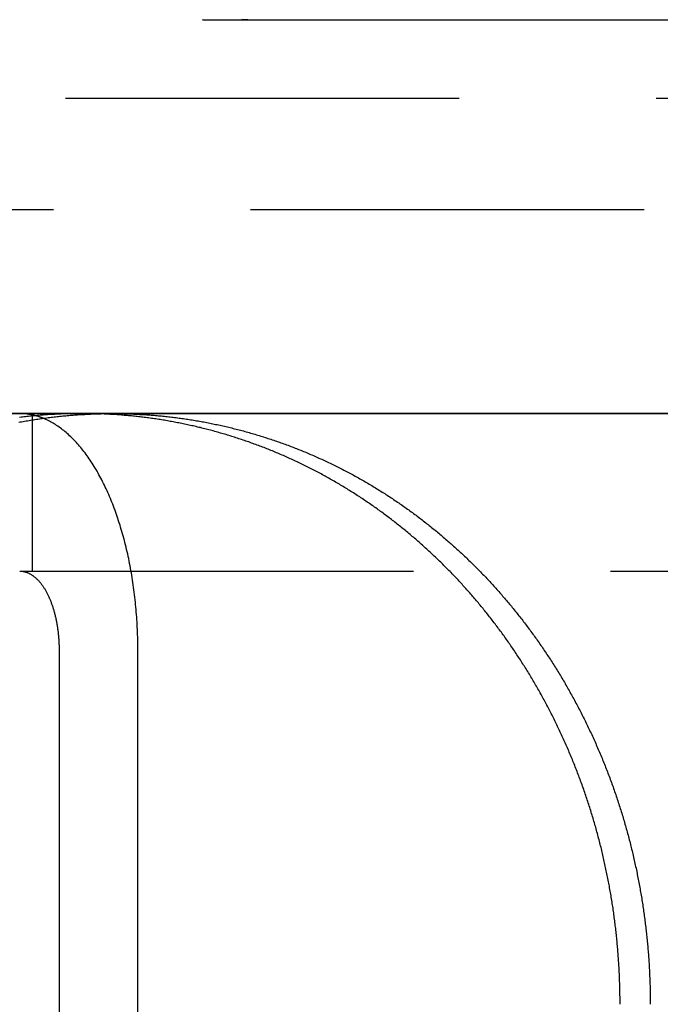
# Model space of a CAD drawing. Extents: x -168 to 132, y 273 to 1382.
# Drawn here: x 23 to 31, y 1303 to 1315 of the extents above; entities that cross this region are included whole.
import ezdxf

# ---------------------------------------------------------------- set-up
doc = ezdxf.new("R2010")
doc.units = 0
doc.header["$LTSCALE"] = 20
doc.linetypes.add('VERDECKT', pattern=[0.375, 0.25, -0.125])
doc.layers.get('0').update_dxf_attribs({"linetype": 'CONTINUOUS'})
doc.layers.add('STEMPEL', color=3, linetype='CONTINUOUS')

# ---------------------------------------------------------------- blocks, each defined once
blk = doc.blocks.new('A$C3F19FCD5')
at = {"color": 1, "linetype": 'VERDECKT', "extrusion": (0, 1, -2e-16)}
for p, q in [((43.31512, 300), (43.81841, 300)), ((106.5, 299), (-106.5, 299)), ((63.85, 297.58579), (-63.85, 297.58579)), ((41.08013, 295), (41.08013, 293)), ((40.91987, 293), (49.58013, 293))]:
    blk.add_line(p, q, dxfattribs=at)
at = {"linetype": 'CONTINUOUS', "extrusion": (0, 1, -2e-16)}
for p, q in [((43.81841, 300), (65.46905, 300)), ((110, 295), (-110, 295)), ((14.35788, 295), (42.09518, 295)), ((42.09518, 295), (66.96376, 295)), ((41.41987, 292), (41.41987, 276)), ((42.41987, 276), (42.41987, 292))]:
    blk.add_line(p, q, dxfattribs=at)
at = {"color": 1}
for points in [[(43.235, 300.001, 0), (43.251, 300, 0), (43.2671, 300, 0), (43.2831, 300, 0), (43.2991, 300, 0), (43.3151, 300, 0)], [(41.7125, 295, 0), (41.6943, 295, 0), (41.6761, 295, 0), (41.6579, 295, 0), (41.6397, 295, 0), (41.6215, 294.999, 0), (41.6032, 294.999, 0), (41.5849, 294.999, 0), (41.5666, 294.998, 0), (41.5483, 294.998, 0), (41.53, 294.997, 0), (41.5116, 294.997, 0), (41.4933, 294.996, 0), (41.4749, 294.996, 0), (41.4565, 294.995, 0), (41.4381, 294.994, 0), (41.4197, 294.993, 0), (41.4013, 294.992, 0), (41.3828, 294.991, 0), (41.3644, 294.99, 0), (41.3459, 294.989, 0), (41.3274, 294.988, 0), (41.3089, 294.987, 0), (41.2904, 294.986, 0), (41.2719, 294.985, 0), (41.2533, 294.983, 0), (41.2348, 294.982, 0), (41.2162, 294.981, 0), (41.1976, 294.979, 0), (41.1791, 294.978, 0), (41.1605, 294.976, 0), (41.1419, 294.974, 0), (41.1233, 294.973, 0), (41.1046, 294.971, 0), (41.086, 294.969, 0), (41.0674, 294.967, 0), (41.0487, 294.965, 0), (41.0301, 294.964, 0), (41.0114, 294.961, 0), (40.9927, 294.959, 0), (40.974, 294.957, 0), (40.9554, 294.955, 0), (40.9367, 294.953, 0), (40.918, 294.951, 0)], [(41.9038, 294.997, 0), (41.9022, 294.997, 0), (41.9007, 294.997, 0), (41.8992, 294.997, 0), (41.8977, 294.997, 0), (41.8962, 294.997, 0), (41.8947, 294.997, 0), (41.8932, 294.997, 0), (41.8917, 294.997, 0), (41.8902, 294.998, 0), (41.8886, 294.998, 0), (41.8871, 294.998, 0), (41.8856, 294.998, 0), (41.8841, 294.998, 0), (41.8826, 294.998, 0), (41.8811, 294.998, 0), (41.8796, 294.998, 0), (41.8781, 294.998, 0), (41.8766, 294.998, 0), (41.875, 294.998, 0), (41.8735, 294.998, 0), (41.872, 294.998, 0), (41.8705, 294.998, 0), (41.869, 294.998, 0), (41.8675, 294.998, 0), (41.866, 294.998, 0), (41.8645, 294.998, 0), (41.863, 294.998, 0), (41.8615, 294.998, 0), (41.8599, 294.998, 0), (41.8584, 294.998, 0), (41.8569, 294.998, 0), (41.8554, 294.998, 0), (41.8539, 294.998, 0), (41.8524, 294.998, 0), (41.8509, 294.998, 0), (41.8494, 294.999, 0), (41.8479, 294.999, 0), (41.8464, 294.999, 0), (41.8449, 294.999, 0), (41.8434, 294.999, 0), (41.8418, 294.999, 0), (41.8403, 294.999, 0), (41.8388, 294.999, 0), (41.8373, 294.999, 0), (41.8358, 294.999, 0), (41.8343, 294.999, 0), (41.8328, 294.999, 0), (41.8313, 294.999, 0), (41.8298, 294.999, 0), (41.8283, 294.999, 0), (41.8268, 294.999, 0), (41.8253, 294.999, 0), (41.8237, 294.999, 0), (41.8222, 294.999, 0), (41.8207, 294.999, 0), (41.8192, 294.999, 0), (41.8177, 294.999, 0), (41.8162, 294.999, 0), (41.8147, 294.999, 0), (41.8132, 294.999, 0), (41.8117, 294.999, 0), (41.8102, 294.999, 0), (41.8087, 294.999, 0), (41.8072, 294.999, 0), (41.8057, 294.999, 0), (41.8042, 294.999, 0), (41.8027, 294.999, 0), (41.8012, 294.999, 0), (41.7996, 294.999, 0), (41.7981, 294.999, 0), (41.7966, 294.999, 0), (41.7951, 294.999, 0), (41.7936, 294.999, 0), (41.7921, 295, 0), (41.7906, 295, 0), (41.7891, 295, 0), (41.7876, 295, 0), (41.7861, 295, 0), (41.7846, 295, 0), (41.7831, 295, 0), (41.7816, 295, 0), (41.7801, 295, 0), (41.7786, 295, 0), (41.7771, 295, 0), (41.7756, 295, 0), (41.7741, 295, 0), (41.7726, 295, 0), (41.7711, 295, 0), (41.7696, 295, 0), (41.7681, 295, 0), (41.7665, 295, 0), (41.765, 295, 0), (41.7635, 295, 0), (41.762, 295, 0), (41.7605, 295, 0), (41.759, 295, 0), (41.7575, 295, 0), (41.756, 295, 0), (41.7545, 295, 0), (41.753, 295, 0), (41.7515, 295, 0), (41.75, 295, 0), (41.7485, 295, 0), (41.747, 295, 0), (41.7455, 295, 0), (41.744, 295, 0), (41.7425, 295, 0), (41.741, 295, 0), (41.7395, 295, 0), (41.738, 295, 0), (41.7365, 295, 0), (41.735, 295, 0), (41.7335, 295, 0), (41.732, 295, 0), (41.7305, 295, 0), (41.729, 295, 0), (41.7275, 295, 0), (41.726, 295, 0), (41.7245, 295, 0), (41.723, 295, 0), (41.7215, 295, 0), (41.72, 295, 0), (41.7185, 295, 0), (41.717, 295, 0), (41.7155, 295, 0), (41.714, 295, 0), (41.7125, 295, 0)]]:
    blk.add_polyline3d(points, dxfattribs=at)
for points in [[(43.8184, 300, 0), (43.8024, 300, 0), (43.7864, 300, 0), (43.7704, 300, 0), (43.7544, 300, 0), (43.7383, 300.001, 0)], [(40.9068, 294.889, 0), (40.9256, 294.893, 0), (40.9444, 294.896, 0), (40.9632, 294.9, 0), (40.9819, 294.903, 0), (41.0007, 294.906, 0), (41.0195, 294.909, 0), (41.0383, 294.913, 0), (41.057, 294.916, 0), (41.0758, 294.919, 0), (41.0946, 294.922, 0), (41.1133, 294.925, 0), (41.1321, 294.927, 0), (41.1508, 294.93, 0), (41.1696, 294.933, 0), (41.1883, 294.936, 0), (41.2071, 294.938, 0), (41.2258, 294.941, 0), (41.2445, 294.943, 0), (41.2632, 294.946, 0), (41.2819, 294.948, 0), (41.3007, 294.951, 0), (41.3194, 294.953, 0), (41.3381, 294.955, 0), (41.3567, 294.957, 0), (41.3754, 294.959, 0), (41.3941, 294.961, 0), (41.4128, 294.964, 0), (41.4314, 294.965, 0), (41.4501, 294.967, 0), (41.4687, 294.969, 0), (41.4873, 294.971, 0), (41.506, 294.973, 0), (41.5246, 294.974, 0), (41.5432, 294.976, 0), (41.5618, 294.978, 0), (41.5803, 294.979, 0), (41.5989, 294.981, 0), (41.6175, 294.982, 0), (41.636, 294.983, 0), (41.6545, 294.985, 0), (41.6731, 294.986, 0), (41.6916, 294.987, 0), (41.7101, 294.988, 0), (41.7286, 294.989, 0), (41.747, 294.99, 0), (41.7655, 294.991, 0), (41.7839, 294.992, 0), (41.8024, 294.993, 0), (41.8208, 294.994, 0), (41.8392, 294.995, 0), (41.8576, 294.996, 0), (41.876, 294.996, 0), (41.8943, 294.997, 0), (41.9127, 294.997, 0), (41.931, 294.998, 0), (41.9493, 294.998, 0), (41.9676, 294.999, 0), (41.9859, 294.999, 0), (42.0041, 294.999, 0), (42.0224, 295, 0), (42.0406, 295, 0), (42.0588, 295, 0), (42.077, 295, 0), (42.0952, 295, 0)], [(42.0952, 295, 0), (42.1133, 295, 0), (42.1315, 295, 0), (42.1497, 295, 0), (42.168, 295, 0), (42.1862, 294.999, 0), (42.2044, 294.999, 0), (42.2227, 294.999, 0), (42.241, 294.998, 0), (42.2593, 294.998, 0), (42.2776, 294.997, 0), (42.2959, 294.997, 0), (42.3142, 294.996, 0), (42.3325, 294.996, 0), (42.3509, 294.995, 0), (42.3692, 294.994, 0), (42.3876, 294.993, 0), (42.406, 294.992, 0), (42.4244, 294.991, 0), (42.4428, 294.99, 0), (42.4612, 294.989, 0), (42.4797, 294.988, 0), (42.4981, 294.987, 0), (42.5166, 294.986, 0), (42.535, 294.985, 0), (42.5535, 294.983, 0), (42.572, 294.982, 0), (42.5904, 294.981, 0), (42.6089, 294.979, 0), (42.6274, 294.978, 0), (42.6459, 294.976, 0), (42.6645, 294.974, 0), (42.683, 294.973, 0), (42.7015, 294.971, 0), (42.72, 294.969, 0), (42.7386, 294.967, 0), (42.7571, 294.965, 0), (42.7757, 294.964, 0), (42.7943, 294.961, 0), (42.8128, 294.959, 0), (42.8314, 294.957, 0), (42.85, 294.955, 0), (42.8685, 294.953, 0), (42.8871, 294.951, 0), (42.9057, 294.948, 0), (42.9243, 294.946, 0), (42.9429, 294.943, 0), (42.9615, 294.941, 0), (42.9801, 294.938, 0), (42.9987, 294.936, 0), (43.0173, 294.933, 0), (43.0359, 294.93, 0), (43.0545, 294.927, 0), (43.0731, 294.925, 0), (43.0917, 294.922, 0), (43.1103, 294.919, 0), (43.1289, 294.916, 0), (43.1476, 294.913, 0), (43.1662, 294.909, 0), (43.1848, 294.906, 0), (43.2034, 294.903, 0), (43.222, 294.9, 0), (43.2406, 294.896, 0), (43.2592, 294.893, 0), (43.2778, 294.889, 0), (43.2964, 294.886, 0), (43.315, 294.882, 0), (43.3336, 294.879, 0), (43.3522, 294.875, 0), (43.3708, 294.871, 0), (43.3894, 294.867, 0), (43.408, 294.863, 0), (43.4265, 294.859, 0), (43.4451, 294.855, 0), (43.4637, 294.851, 0), (43.4823, 294.847, 0), (43.5008, 294.843, 0), (43.5194, 294.839, 0), (43.5379, 294.835, 0), (43.5565, 294.83, 0), (43.575, 294.826, 0), (43.5935, 294.821, 0), (43.6121, 294.817, 0), (43.6306, 294.812, 0), (43.6491, 294.808, 0), (43.6676, 294.803, 0), (43.6861, 294.798, 0), (43.7046, 294.793, 0), (43.7231, 294.789, 0), (43.7415, 294.784, 0), (43.76, 294.779, 0), (43.7784, 294.774, 0), (43.7969, 294.769, 0), (43.8153, 294.763, 0), (43.8337, 294.758, 0), (43.8522, 294.753, 0), (43.8706, 294.748, 0), (43.889, 294.742, 0), (43.9074, 294.737, 0), (43.9257, 294.731, 0), (43.9441, 294.726, 0), (43.9624, 294.72, 0), (43.9808, 294.715, 0), (43.9991, 294.709, 0), (44.0174, 294.703, 0), (44.0357, 294.697, 0), (44.054, 294.691, 0), (44.0723, 294.685, 0), (44.0906, 294.679, 0), (44.1088, 294.673, 0), (44.1271, 294.667, 0), (44.1453, 294.661, 0), (44.1635, 294.655, 0), (44.1817, 294.649, 0), (44.1999, 294.642, 0), (44.218, 294.636, 0), (44.2362, 294.63, 0), (44.2543, 294.623, 0), (44.2724, 294.617, 0), (44.2905, 294.61, 0), (44.3086, 294.603, 0), (44.3267, 294.597, 0), (44.3448, 294.59, 0), (44.3628, 294.583, 0), (44.3808, 294.576, 0), (44.3988, 294.569, 0), (44.4168, 294.562, 0), (44.4348, 294.555, 0), (44.4527, 294.548, 0), (44.4707, 294.541, 0), (44.4886, 294.534, 0), (44.5065, 294.526, 0), (44.5244, 294.519, 0), (44.5422, 294.512, 0), (44.56, 294.504, 0), (44.5779, 294.497, 0), (44.5957, 294.489, 0), (44.6134, 294.482, 0), (44.6312, 294.474, 0), (44.6489, 294.466, 0), (44.6666, 294.459, 0), (44.6843, 294.451, 0), (44.702, 294.443, 0), (44.7196, 294.435, 0), (44.7373, 294.427, 0), (44.7549, 294.419, 0), (44.7725, 294.411, 0), (44.79, 294.403, 0), (44.8076, 294.394, 0), (44.8251, 294.386, 0), (44.8426, 294.378, 0), (44.86, 294.37, 0), (44.8775, 294.361, 0), (44.8949, 294.353, 0), (44.9123, 294.344, 0), (44.9297, 294.336, 0), (44.947, 294.327, 0), (44.9644, 294.318, 0), (44.9817, 294.31, 0), (44.999, 294.301, 0), (45.0162, 294.292, 0), (45.0334, 294.283, 0), (45.0506, 294.274, 0), (45.0678, 294.265, 0), (45.085, 294.256, 0), (45.1021, 294.247, 0), (45.1192, 294.238, 0), (45.1363, 294.229, 0), (45.1533, 294.22, 0), (45.1704, 294.21, 0), (45.1874, 294.201, 0), (45.2043, 294.192, 0), (45.2213, 294.182, 0), (45.2382, 294.173, 0), (45.2551, 294.163, 0), (45.272, 294.154, 0), (45.2888, 294.144, 0), (45.3056, 294.134, 0), (45.3224, 294.124, 0), (45.3391, 294.115, 0), (45.3558, 294.105, 0), (45.3725, 294.095, 0), (45.3892, 294.085, 0), (45.4058, 294.075, 0), (45.4224, 294.065, 0), (45.439, 294.055, 0), (45.4555, 294.045, 0), (45.472, 294.035, 0), (45.4885, 294.024, 0), (45.505, 294.014, 0), (45.5214, 294.004, 0), (45.5378, 293.993, 0), (45.5541, 293.983, 0), (45.5705, 293.973, 0), (45.5868, 293.962, 0), (45.603, 293.952, 0), (45.6193, 293.941, 0), (45.6355, 293.93, 0), (45.6516, 293.92, 0), (45.6678, 293.909, 0), (45.6839, 293.898, 0), (45.6999, 293.887, 0), (45.716, 293.876, 0), (45.732, 293.866, 0), (45.7479, 293.855, 0), (45.7639, 293.844, 0), (45.7798, 293.833, 0), (45.7956, 293.821, 0), (45.8115, 293.81, 0), (45.8273, 293.799, 0), (45.843, 293.788, 0), (45.8587, 293.777, 0), (45.8744, 293.765, 0), (45.8901, 293.754, 0), (45.9057, 293.743, 0), (45.9213, 293.731, 0), (45.9368, 293.72, 0), (45.9523, 293.708, 0), (45.9678, 293.696, 0), (45.9832, 293.685, 0), (45.9986, 293.673, 0), (46.014, 293.662, 0), (46.0293, 293.65, 0), (46.0446, 293.638, 0), (46.0599, 293.626, 0), (46.0751, 293.614, 0), (46.0903, 293.602, 0), (46.1054, 293.59, 0), (46.1205, 293.578, 0), (46.1356, 293.566, 0), (46.1506, 293.554, 0), (46.1656, 293.542, 0), (46.1805, 293.53, 0), (46.1954, 293.518, 0), (46.2103, 293.506, 0), (46.2251, 293.493, 0), (46.2399, 293.481, 0), (46.2547, 293.469, 0), (46.2694, 293.456, 0), (46.2841, 293.444, 0), (46.2987, 293.432, 0), (46.3133, 293.419, 0), (46.3279, 293.407, 0), (46.3424, 293.394, 0), (46.3569, 293.382, 0), (46.3713, 293.369, 0), (46.3857, 293.356, 0), (46.4001, 293.344, 0), (46.4144, 293.331, 0), (46.4286, 293.318, 0), (46.4429, 293.305, 0), (46.4571, 293.292, 0), (46.4712, 293.28, 0), (46.4853, 293.267, 0), (46.4994, 293.254, 0), (46.5134, 293.241, 0), (46.5274, 293.228, 0), (46.5414, 293.215, 0), (46.5553, 293.202, 0), (46.5691, 293.189, 0), (46.5829, 293.175, 0), (46.5967, 293.162, 0), (46.6104, 293.149, 0), (46.6241, 293.136, 0), (46.6378, 293.123, 0), (46.6514, 293.109, 0), (46.6649, 293.096, 0), (46.6785, 293.083, 0), (46.6919, 293.069, 0), (46.7054, 293.056, 0), (46.7188, 293.043, 0), (46.7321, 293.029, 0), (46.7454, 293.016, 0), (46.7587, 293.002, 0), (46.7719, 292.989, 0), (46.785, 292.975, 0), (46.7982, 292.961, 0), (46.8112, 292.948, 0), (46.8243, 292.934, 0), (46.8373, 292.921, 0), (46.8502, 292.907, 0), (46.8631, 292.893, 0), (46.876, 292.879, 0), (46.8888, 292.866, 0), (46.9015, 292.852, 0), (46.9142, 292.838, 0), (46.9269, 292.824, 0), (46.9395, 292.81, 0), (46.9521, 292.796, 0), (46.9647, 292.782, 0), (46.9772, 292.768, 0), (46.9897, 292.754, 0), (47.0022, 292.74, 0), (47.0147, 292.726, 0), (47.0271, 292.712, 0), (47.0395, 292.698, 0), (47.0519, 292.683, 0), (47.0643, 292.669, 0), (47.0767, 292.655, 0), (47.089, 292.64, 0), (47.1013, 292.626, 0), (47.1135, 292.611, 0), (47.1258, 292.597, 0), (47.138, 292.582, 0), (47.1502, 292.567, 0), (47.1624, 292.553, 0), (47.1745, 292.538, 0), (47.1866, 292.523, 0), (47.1987, 292.508, 0), (47.2108, 292.493, 0), (47.2228, 292.478, 0), (47.2348, 292.463, 0), (47.2468, 292.448, 0), (47.2587, 292.433, 0), (47.2707, 292.418, 0), (47.2825, 292.403, 0), (47.2944, 292.388, 0), (47.3062, 292.372, 0), (47.3181, 292.357, 0), (47.3298, 292.342, 0), (47.3416, 292.326, 0), (47.3533, 292.311, 0), (47.365, 292.295, 0), (47.3766, 292.28, 0), (47.3883, 292.264, 0), (47.3999, 292.248, 0), (47.4114, 292.233, 0), (47.423, 292.217, 0), (47.4345, 292.201, 0), (47.4459, 292.185, 0), (47.4574, 292.17, 0), (47.4688, 292.154, 0), (47.4801, 292.138, 0), (47.4915, 292.122, 0), (47.5028, 292.106, 0), (47.5141, 292.09, 0), (47.5253, 292.073, 0), (47.5365, 292.057, 0), (47.5477, 292.041, 0), (47.5588, 292.025, 0), (47.5699, 292.009, 0), (47.581, 291.992, 0), (47.592, 291.976, 0), (47.603, 291.959, 0), (47.614, 291.943, 0), (47.6249, 291.926, 0), (47.6358, 291.91, 0), (47.6466, 291.893, 0), (47.6575, 291.877, 0), (47.6682, 291.86, 0), (47.679, 291.843, 0), (47.6897, 291.827, 0), (47.7004, 291.81, 0), (47.711, 291.793, 0), (47.7216, 291.776, 0), (47.7321, 291.759, 0), (47.7427, 291.742, 0), (47.7531, 291.725, 0), (47.7636, 291.708, 0), (47.774, 291.691, 0), (47.7844, 291.674, 0), (47.7947, 291.657, 0), (47.805, 291.64, 0), (47.8152, 291.623, 0), (47.8254, 291.605, 0), (47.8356, 291.588, 0), (47.8457, 291.571, 0), (47.8558, 291.553, 0), (47.8658, 291.536, 0), (47.8758, 291.519, 0), (47.8858, 291.501, 0), (47.8957, 291.484, 0), (47.9056, 291.466, 0), (47.9154, 291.448, 0), (47.9252, 291.431, 0), (47.935, 291.413, 0), (47.9447, 291.396, 0), (47.9544, 291.378, 0), (47.964, 291.36, 0), (47.9736, 291.342, 0), (47.9832, 291.324, 0), (47.9927, 291.307, 0), (48.0021, 291.289, 0), (48.0116, 291.271, 0), (48.021, 291.253, 0), (48.0303, 291.235, 0), (48.0396, 291.217, 0), (48.0488, 291.199, 0), (48.058, 291.181, 0), (48.0672, 291.162, 0), (48.0763, 291.144, 0), (48.0854, 291.126, 0), (48.0944, 291.108, 0), (48.1034, 291.09, 0), (48.1124, 291.071, 0), (48.1213, 291.053, 0), (48.1302, 291.035, 0), (48.139, 291.016, 0), (48.1477, 290.998, 0), (48.1565, 290.98, 0), (48.1651, 290.961, 0), (48.1738, 290.943, 0), (48.1824, 290.924, 0), (48.1909, 290.906, 0), (48.1994, 290.887, 0), (48.2079, 290.868, 0), (48.2163, 290.85, 0), (48.2246, 290.831, 0), (48.233, 290.812, 0), (48.2412, 290.794, 0), (48.2495, 290.775, 0), (48.2576, 290.756, 0), (48.2658, 290.737, 0), (48.2739, 290.718, 0), (48.2819, 290.7, 0), (48.2899, 290.681, 0), (48.2978, 290.662, 0), (48.3057, 290.643, 0), (48.3136, 290.624, 0), (48.3214, 290.605, 0), (48.3291, 290.586, 0), (48.3369, 290.567, 0), (48.3445, 290.548, 0), (48.3521, 290.529, 0), (48.3597, 290.51, 0), (48.3672, 290.491, 0), (48.3747, 290.471, 0), (48.3821, 290.452, 0), (48.3895, 290.433, 0), (48.3968, 290.414, 0), (48.4041, 290.395, 0), (48.4113, 290.375, 0), (48.4185, 290.356, 0), (48.4256, 290.337, 0), (48.4327, 290.317, 0), (48.4397, 290.298, 0), (48.4467, 290.279, 0), (48.4536, 290.259, 0), (48.4605, 290.24, 0), (48.4673, 290.22, 0), (48.4741, 290.201, 0), (48.4808, 290.181, 0), (48.4875, 290.162, 0), (48.4941, 290.142, 0), (48.5007, 290.123, 0), (48.5073, 290.103, 0), (48.5137, 290.084, 0), (48.5202, 290.064, 0), (48.5266, 290.045, 0), (48.5329, 290.025, 0), (48.5392, 290.005, 0), (48.5454, 289.986, 0), (48.5516, 289.966, 0), (48.5577, 289.946, 0), (48.5638, 289.926, 0), (48.5699, 289.907, 0), (48.5759, 289.887, 0), (48.5818, 289.867, 0), (48.5877, 289.847, 0), (48.5935, 289.828, 0), (48.5993, 289.808, 0), (48.605, 289.788, 0), (48.6107, 289.768, 0), (48.6164, 289.748, 0), (48.622, 289.728, 0), (48.6275, 289.708, 0), (48.633, 289.689, 0), (48.6384, 289.669, 0), (48.6438, 289.649, 0), (48.6491, 289.629, 0), (48.6544, 289.609, 0), (48.6596, 289.589, 0), (48.6648, 289.569, 0), (48.67, 289.549, 0), (48.675, 289.529, 0), (48.6801, 289.509, 0), (48.685, 289.489, 0), (48.69, 289.469, 0), (48.6949, 289.449, 0), (48.6997, 289.429, 0), (48.7045, 289.409, 0), (48.7092, 289.389, 0), (48.7139, 289.368, 0), (48.7185, 289.348, 0), (48.7231, 289.328, 0), (48.7276, 289.308, 0), (48.732, 289.288, 0), (48.7365, 289.268, 0), (48.7408, 289.248, 0), (48.7451, 289.228, 0), (48.7494, 289.207, 0), (48.7536, 289.187, 0), (48.7578, 289.167, 0), (48.7619, 289.147, 0), (48.7659, 289.127, 0), (48.7699, 289.107, 0), (48.7739, 289.086, 0), (48.7778, 289.066, 0), (48.7817, 289.046, 0), (48.7855, 289.026, 0), (48.7892, 289.006, 0), (48.7929, 288.985, 0), (48.7965, 288.965, 0), (48.8001, 288.945, 0), (48.8037, 288.925, 0), (48.8072, 288.905, 0), (48.8106, 288.884, 0), (48.814, 288.864, 0), (48.8173, 288.844, 0), (48.8206, 288.824, 0), (48.8238, 288.803, 0), (48.827, 288.783, 0), (48.8301, 288.763, 0), (48.8332, 288.743, 0), (48.8362, 288.722, 0), (48.8392, 288.702, 0), (48.8421, 288.682, 0), (48.845, 288.662, 0), (48.8478, 288.642, 0), (48.8506, 288.621, 0), (48.8533, 288.601, 0), (48.856, 288.581, 0), (48.8586, 288.561, 0), (48.8611, 288.54, 0), (48.8636, 288.52, 0), (48.8661, 288.5, 0), (48.8685, 288.48, 0), (48.8709, 288.46, 0), (48.8732, 288.439, 0), (48.8755, 288.419, 0), (48.8777, 288.399, 0), (48.8798, 288.379, 0), (48.8819, 288.359, 0), (48.884, 288.338, 0), (48.886, 288.318, 0), (48.888, 288.298, 0), (48.8899, 288.278, 0), (48.8917, 288.258, 0), (48.8936, 288.238, 0), (48.8953, 288.217, 0), (48.897, 288.197, 0), (48.8987, 288.177, 0), (48.9003, 288.157, 0), (48.9019, 288.137, 0), (48.9034, 288.117, 0), (48.9049, 288.097, 0), (48.9063, 288.077, 0), (48.9076, 288.057, 0), (48.909, 288.037, 0), (48.9102, 288.017, 0), (48.9114, 287.997, 0), (48.9126, 287.977, 0), (48.9137, 287.956, 0), (48.9148, 287.936, 0), (48.9158, 287.916, 0), (48.9168, 287.897, 0), (48.9178, 287.877, 0), (48.9186, 287.857, 0), (48.9195, 287.837, 0), (48.9203, 287.817, 0), (48.921, 287.797, 0), (48.9217, 287.777, 0), (48.9223, 287.757, 0), (48.9229, 287.737, 0), (48.9235, 287.717, 0), (48.924, 287.697, 0), (48.9244, 287.678, 0), (48.9248, 287.658, 0), (48.9252, 287.638, 0), (48.9255, 287.618, 0), (48.9257, 287.599, 0), (48.9259, 287.579, 0), (48.9261, 287.559, 0), (48.9262, 287.539, 0), (48.9263, 287.52, 0), (48.9263, 287.5, 0)], [(48.5427, 287.5, 0), (48.5427, 287.519, 0), (48.5426, 287.539, 0), (48.5425, 287.558, 0), (48.5424, 287.577, 0), (48.5422, 287.597, 0), (48.5419, 287.616, 0), (48.5416, 287.636, 0), (48.5413, 287.655, 0), (48.5409, 287.674, 0), (48.5405, 287.694, 0), (48.54, 287.713, 0), (48.5395, 287.733, 0), (48.5389, 287.752, 0), (48.5383, 287.772, 0), (48.5376, 287.791, 0), (48.5369, 287.811, 0), (48.5361, 287.83, 0), (48.5353, 287.85, 0), (48.5345, 287.87, 0), (48.5336, 287.889, 0), (48.5326, 287.909, 0), (48.5317, 287.928, 0), (48.5306, 287.948, 0), (48.5295, 287.968, 0), (48.5284, 287.987, 0), (48.5272, 288.007, 0), (48.526, 288.027, 0), (48.5247, 288.046, 0), (48.5234, 288.066, 0), (48.5221, 288.086, 0), (48.5206, 288.106, 0), (48.5192, 288.125, 0), (48.5177, 288.145, 0), (48.5161, 288.165, 0), (48.5145, 288.185, 0), (48.5129, 288.204, 0), (48.5112, 288.224, 0), (48.5094, 288.244, 0), (48.5076, 288.264, 0), (48.5058, 288.283, 0), (48.5039, 288.303, 0), (48.502, 288.323, 0), (48.5, 288.343, 0), (48.498, 288.363, 0), (48.4959, 288.382, 0), (48.4937, 288.402, 0), (48.4916, 288.422, 0), (48.4893, 288.442, 0), (48.4871, 288.462, 0), (48.4847, 288.482, 0), (48.4824, 288.501, 0), (48.4799, 288.521, 0), (48.4775, 288.541, 0), (48.475, 288.561, 0), (48.4724, 288.581, 0), (48.4698, 288.601, 0), (48.4671, 288.621, 0), (48.4644, 288.64, 0), (48.4616, 288.66, 0), (48.4588, 288.68, 0), (48.456, 288.7, 0), (48.4531, 288.72, 0), (48.4501, 288.74, 0), (48.4471, 288.76, 0), (48.444, 288.779, 0), (48.4409, 288.799, 0), (48.4378, 288.819, 0), (48.4345, 288.839, 0), (48.4313, 288.859, 0), (48.428, 288.879, 0), (48.4246, 288.899, 0), (48.4212, 288.918, 0), (48.4178, 288.938, 0), (48.4143, 288.958, 0), (48.4107, 288.978, 0), (48.4071, 288.998, 0), (48.4034, 289.018, 0), (48.3997, 289.038, 0), (48.396, 289.057, 0), (48.3922, 289.077, 0), (48.3883, 289.097, 0), (48.3844, 289.117, 0), (48.3804, 289.137, 0), (48.3764, 289.156, 0), (48.3724, 289.176, 0), (48.3683, 289.196, 0), (48.3641, 289.216, 0), (48.3599, 289.236, 0), (48.3556, 289.255, 0), (48.3513, 289.275, 0), (48.347, 289.295, 0), (48.3426, 289.315, 0), (48.3381, 289.334, 0), (48.3336, 289.354, 0), (48.3291, 289.374, 0), (48.3245, 289.394, 0), (48.3198, 289.413, 0), (48.3151, 289.433, 0), (48.3104, 289.453, 0), (48.3056, 289.472, 0), (48.3007, 289.492, 0), (48.2958, 289.512, 0), (48.2909, 289.531, 0), (48.2859, 289.551, 0), (48.2809, 289.571, 0), (48.2758, 289.59, 0), (48.2706, 289.61, 0), (48.2655, 289.629, 0), (48.2602, 289.649, 0), (48.2549, 289.669, 0), (48.2496, 289.688, 0), (48.2442, 289.708, 0), (48.2388, 289.727, 0), (48.2333, 289.747, 0), (48.2278, 289.766, 0), (48.2222, 289.786, 0), (48.2166, 289.805, 0), (48.2109, 289.825, 0), (48.2052, 289.844, 0), (48.1994, 289.863, 0), (48.1936, 289.883, 0), (48.1877, 289.902, 0), (48.1818, 289.922, 0), (48.1758, 289.941, 0), (48.1698, 289.96, 0), (48.1638, 289.98, 0), (48.1577, 289.999, 0), (48.1515, 290.018, 0), (48.1453, 290.038, 0), (48.1391, 290.057, 0), (48.1328, 290.076, 0), (48.1264, 290.095, 0), (48.12, 290.115, 0), (48.1136, 290.134, 0), (48.1071, 290.153, 0), (48.1006, 290.172, 0), (48.094, 290.191, 0), (48.0873, 290.21, 0), (48.0807, 290.229, 0), (48.0739, 290.249, 0), (48.0672, 290.268, 0), (48.0603, 290.287, 0), (48.0535, 290.306, 0), (48.0466, 290.325, 0), (48.0396, 290.344, 0), (48.0326, 290.363, 0), (48.0255, 290.382, 0), (48.0184, 290.4, 0), (48.0113, 290.419, 0), (48.0041, 290.438, 0), (47.9968, 290.457, 0), (47.9895, 290.476, 0), (47.9822, 290.495, 0), (47.9748, 290.513, 0), (47.9674, 290.532, 0), (47.9599, 290.551, 0), (47.9524, 290.57, 0), (47.9448, 290.588, 0), (47.9372, 290.607, 0), (47.9295, 290.626, 0), (47.9218, 290.644, 0), (47.914, 290.663, 0), (47.9062, 290.681, 0), (47.8984, 290.7, 0), (47.8905, 290.718, 0), (47.8826, 290.737, 0), (47.8746, 290.755, 0), (47.8666, 290.774, 0), (47.8585, 290.792, 0), (47.8504, 290.81, 0), (47.8422, 290.829, 0), (47.834, 290.847, 0), (47.8258, 290.865, 0), (47.8175, 290.884, 0), (47.8091, 290.902, 0), (47.8008, 290.92, 0), (47.7923, 290.938, 0), (47.7839, 290.957, 0), (47.7754, 290.975, 0), (47.7668, 290.993, 0), (47.7582, 291.011, 0), (47.7496, 291.029, 0), (47.7409, 291.047, 0), (47.7322, 291.065, 0), (47.7234, 291.083, 0), (47.7146, 291.101, 0), (47.7057, 291.119, 0), (47.6969, 291.137, 0), (47.6879, 291.154, 0), (47.6789, 291.172, 0), (47.6699, 291.19, 0), (47.6609, 291.208, 0), (47.6518, 291.225, 0), (47.6426, 291.243, 0), (47.6334, 291.261, 0), (47.6242, 291.278, 0), (47.6149, 291.296, 0), (47.6056, 291.314, 0), (47.5963, 291.331, 0), (47.5869, 291.349, 0), (47.5775, 291.366, 0), (47.568, 291.383, 0), (47.5585, 291.401, 0), (47.5489, 291.418, 0), (47.5393, 291.435, 0), (47.5297, 291.453, 0), (47.5201, 291.47, 0), (47.5103, 291.487, 0), (47.5006, 291.504, 0), (47.4908, 291.522, 0), (47.481, 291.539, 0), (47.4711, 291.556, 0), (47.4612, 291.573, 0), (47.4513, 291.59, 0), (47.4413, 291.607, 0), (47.4313, 291.624, 0), (47.4212, 291.641, 0), (47.4111, 291.657, 0), (47.401, 291.674, 0), (47.3908, 291.691, 0), (47.3806, 291.708, 0), (47.3704, 291.725, 0), (47.3601, 291.741, 0), (47.3497, 291.758, 0), (47.3394, 291.774, 0), (47.329, 291.791, 0), (47.3186, 291.807, 0), (47.3081, 291.824, 0), (47.2976, 291.84, 0), (47.287, 291.857, 0), (47.2765, 291.873, 0), (47.2659, 291.89, 0), (47.2552, 291.906, 0), (47.2445, 291.922, 0), (47.2338, 291.938, 0), (47.2231, 291.954, 0), (47.2123, 291.971, 0), (47.2015, 291.987, 0), (47.1906, 292.003, 0), (47.1797, 292.019, 0), (47.1688, 292.035, 0), (47.1579, 292.051, 0), (47.1469, 292.066, 0), (47.1359, 292.082, 0), (47.1248, 292.098, 0), (47.1137, 292.114, 0), (47.1026, 292.13, 0), (47.0915, 292.145, 0), (47.0803, 292.161, 0), (47.0691, 292.177, 0), (47.0578, 292.192, 0), (47.0466, 292.208, 0), (47.0353, 292.223, 0), (47.0239, 292.238, 0), (47.0126, 292.254, 0), (47.0012, 292.269, 0), (46.9898, 292.285, 0), (46.9783, 292.3, 0), (46.9668, 292.315, 0), (46.9553, 292.33, 0), (46.9438, 292.345, 0), (46.9322, 292.36, 0), (46.9206, 292.375, 0), (46.909, 292.39, 0), (46.8974, 292.405, 0), (46.8857, 292.42, 0), (46.874, 292.435, 0), (46.8622, 292.45, 0), (46.8505, 292.465, 0), (46.8387, 292.479, 0), (46.8269, 292.494, 0), (46.815, 292.509, 0), (46.8032, 292.523, 0), (46.7913, 292.538, 0), (46.7794, 292.552, 0), (46.7674, 292.567, 0), (46.7555, 292.581, 0), (46.7435, 292.596, 0), (46.7314, 292.61, 0), (46.7194, 292.624, 0), (46.7073, 292.638, 0), (46.6952, 292.653, 0), (46.6831, 292.667, 0), (46.671, 292.681, 0), (46.6588, 292.695, 0), (46.6467, 292.709, 0), (46.6344, 292.723, 0), (46.6222, 292.737, 0), (46.61, 292.751, 0), (46.5977, 292.764, 0), (46.5854, 292.778, 0), (46.5731, 292.792, 0), (46.5607, 292.805, 0), (46.5484, 292.819, 0), (46.5359, 292.833, 0), (46.5235, 292.846, 0), (46.511, 292.86, 0), (46.4984, 292.873, 0), (46.4858, 292.887, 0), (46.4732, 292.9, 0), (46.4605, 292.914, 0), (46.4478, 292.927, 0), (46.435, 292.941, 0), (46.4222, 292.954, 0), (46.4093, 292.967, 0), (46.3964, 292.981, 0), (46.3835, 292.994, 0), (46.3705, 293.007, 0), (46.3575, 293.021, 0), (46.3444, 293.034, 0), (46.3313, 293.047, 0), (46.3181, 293.06, 0), (46.3049, 293.073, 0), (46.2917, 293.086, 0), (46.2784, 293.099, 0), (46.2651, 293.113, 0), (46.2517, 293.126, 0), (46.2383, 293.139, 0), (46.2249, 293.152, 0), (46.2114, 293.164, 0), (46.1979, 293.177, 0), (46.1843, 293.19, 0), (46.1707, 293.203, 0), (46.157, 293.216, 0), (46.1433, 293.229, 0), (46.1296, 293.241, 0), (46.1158, 293.254, 0), (46.102, 293.267, 0), (46.0882, 293.28, 0), (46.0743, 293.292, 0), (46.0603, 293.305, 0), (46.0464, 293.317, 0), (46.0324, 293.33, 0), (46.0183, 293.342, 0), (46.0042, 293.355, 0), (45.9901, 293.367, 0), (45.9759, 293.38, 0), (45.9617, 293.392, 0), (45.9475, 293.404, 0), (45.9332, 293.417, 0), (45.9189, 293.429, 0), (45.9045, 293.441, 0), (45.8901, 293.453, 0), (45.8757, 293.465, 0), (45.8612, 293.478, 0), (45.8467, 293.49, 0), (45.8322, 293.502, 0), (45.8176, 293.514, 0), (45.803, 293.526, 0), (45.7883, 293.538, 0), (45.7736, 293.55, 0), (45.7589, 293.561, 0), (45.7441, 293.573, 0), (45.7293, 293.585, 0), (45.7145, 293.597, 0), (45.6996, 293.608, 0), (45.6847, 293.62, 0), (45.6697, 293.632, 0), (45.6547, 293.643, 0), (45.6397, 293.655, 0), (45.6246, 293.666, 0), (45.6095, 293.678, 0), (45.5944, 293.689, 0), (45.5792, 293.701, 0), (45.564, 293.712, 0), (45.5488, 293.723, 0), (45.5335, 293.735, 0), (45.5182, 293.746, 0), (45.5029, 293.757, 0), (45.4875, 293.768, 0), (45.4721, 293.779, 0), (45.4567, 293.79, 0), (45.4412, 293.801, 0), (45.4257, 293.812, 0), (45.4101, 293.823, 0), (45.3945, 293.834, 0), (45.3789, 293.845, 0), (45.3633, 293.856, 0), (45.3476, 293.866, 0), (45.3319, 293.877, 0), (45.3162, 293.888, 0), (45.3004, 293.898, 0), (45.2846, 293.909, 0), (45.2687, 293.92, 0), (45.2529, 293.93, 0), (45.237, 293.941, 0), (45.221, 293.951, 0), (45.2051, 293.961, 0), (45.1891, 293.972, 0), (45.1731, 293.982, 0), (45.157, 293.992, 0), (45.1409, 294.002, 0), (45.1248, 294.012, 0), (45.1087, 294.023, 0), (45.0925, 294.033, 0), (45.0763, 294.043, 0), (45.0601, 294.053, 0), (45.0438, 294.062, 0), (45.0275, 294.072, 0), (45.0112, 294.082, 0), (44.9948, 294.092, 0), (44.9785, 294.102, 0), (44.9621, 294.111, 0), (44.9456, 294.121, 0), (44.9292, 294.13, 0), (44.9127, 294.14, 0), (44.8962, 294.149, 0), (44.8796, 294.159, 0), (44.8631, 294.168, 0), (44.8465, 294.178, 0), (44.8299, 294.187, 0), (44.8132, 294.196, 0), (44.7965, 294.205, 0), (44.7798, 294.214, 0), (44.7631, 294.224, 0), (44.7464, 294.233, 0), (44.7296, 294.242, 0), (44.7128, 294.251, 0), (44.696, 294.259, 0), (44.6791, 294.268, 0), (44.6623, 294.277, 0), (44.6454, 294.286, 0), (44.6284, 294.295, 0), (44.6115, 294.303, 0), (44.5945, 294.312, 0), (44.5775, 294.32, 0), (44.5605, 294.329, 0), (44.5435, 294.337, 0), (44.5264, 294.346, 0), (44.5093, 294.354, 0), (44.4922, 294.362, 0), (44.4751, 294.371, 0), (44.4579, 294.379, 0), (44.4408, 294.387, 0), (44.4236, 294.395, 0), (44.4063, 294.403, 0), (44.3891, 294.411, 0), (44.3718, 294.419, 0), (44.3546, 294.427, 0), (44.3373, 294.435, 0), (44.3199, 294.442, 0), (44.3026, 294.45, 0), (44.2852, 294.458, 0), (44.2678, 294.466, 0), (44.2504, 294.473, 0), (44.233, 294.481, 0), (44.2156, 294.488, 0), (44.1981, 294.495, 0), (44.1806, 294.503, 0), (44.1631, 294.51, 0), (44.1456, 294.517, 0), (44.128, 294.525, 0), (44.1105, 294.532, 0), (44.0929, 294.539, 0), (44.0753, 294.546, 0), (44.0577, 294.553, 0), (44.04, 294.56, 0), (44.0224, 294.567, 0), (44.0047, 294.573, 0), (43.987, 294.58, 0), (43.9693, 294.587, 0), (43.9516, 294.594, 0), (43.9339, 294.6, 0), (43.9161, 294.607, 0), (43.8984, 294.613, 0), (43.8806, 294.62, 0), (43.8628, 294.626, 0), (43.845, 294.633, 0), (43.8271, 294.639, 0), (43.8093, 294.645, 0), (43.7915, 294.651, 0), (43.7736, 294.657, 0), (43.7557, 294.663, 0), (43.7378, 294.67, 0), (43.7199, 294.675, 0), (43.702, 294.681, 0), (43.684, 294.687, 0), (43.6661, 294.693, 0), (43.6481, 294.699, 0), (43.6302, 294.705, 0), (43.6122, 294.71, 0), (43.5942, 294.716, 0), (43.5762, 294.721, 0), (43.5582, 294.727, 0), (43.5401, 294.732, 0), (43.5221, 294.738, 0), (43.504, 294.743, 0), (43.486, 294.748, 0), (43.4679, 294.753, 0), (43.4498, 294.759, 0), (43.4317, 294.764, 0), (43.4136, 294.769, 0), (43.3955, 294.774, 0), (43.3774, 294.779, 0), (43.3593, 294.784, 0), (43.3412, 294.788, 0), (43.323, 294.793, 0), (43.3049, 294.798, 0), (43.2867, 294.803, 0), (43.2685, 294.807, 0), (43.2504, 294.812, 0), (43.2322, 294.816, 0), (43.214, 294.821, 0), (43.1958, 294.825, 0), (43.1776, 294.829, 0), (43.1594, 294.834, 0), (43.1412, 294.838, 0), (43.123, 294.842, 0), (43.1048, 294.846, 0), (43.0865, 294.85, 0), (43.0683, 294.854, 0), (43.0501, 294.858, 0), (43.0318, 294.862, 0), (43.0136, 294.866, 0), (42.9954, 294.87, 0), (42.9771, 294.873, 0), (42.9589, 294.877, 0), (42.9406, 294.881, 0), (42.9223, 294.884, 0), (42.9041, 294.888, 0), (42.8858, 294.891, 0), (42.8676, 294.895, 0), (42.8493, 294.898, 0), (42.831, 294.901, 0), (42.8128, 294.904, 0), (42.7945, 294.908, 0), (42.7762, 294.911, 0), (42.7579, 294.914, 0), (42.7397, 294.917, 0), (42.7214, 294.92, 0), (42.7031, 294.923, 0), (42.6849, 294.925, 0), (42.6666, 294.928, 0), (42.6483, 294.931, 0), (42.6301, 294.934, 0), (42.6118, 294.936, 0), (42.5935, 294.939, 0), (42.5753, 294.941, 0), (42.557, 294.944, 0), (42.5388, 294.946, 0), (42.5205, 294.949, 0), (42.5023, 294.951, 0), (42.484, 294.953, 0), (42.4658, 294.955, 0), (42.4475, 294.957, 0), (42.4293, 294.96, 0), (42.4111, 294.962, 0), (42.3929, 294.964, 0), (42.3747, 294.965, 0), (42.3564, 294.967, 0), (42.3382, 294.969, 0), (42.32, 294.971, 0), (42.3019, 294.973, 0), (42.2837, 294.974, 0), (42.2655, 294.976, 0), (42.2473, 294.977, 0), (42.2292, 294.979, 0), (42.211, 294.98, 0), (42.1928, 294.982, 0), (42.1747, 294.983, 0), (42.1566, 294.984, 0), (42.1385, 294.986, 0), (42.1203, 294.987, 0), (42.1022, 294.988, 0), (42.0841, 294.989, 0), (42.066, 294.99, 0), (42.048, 294.991, 0), (42.0299, 294.992, 0), (42.0119, 294.993, 0), (41.9938, 294.994, 0), (41.9758, 294.995, 0), (41.9578, 294.995, 0), (41.9397, 294.996, 0), (41.9217, 294.997, 0), (41.9038, 294.997, 0)]]:
    blk.add_polyline3d(points)
at = {"color": 1, "linetype": 'VERDECKT'}
blk.add_polyline3d([(41.2185, 294.94, 0), (41.2162, 294.941, 0), (41.2139, 294.942, 0), (41.2116, 294.943, 0), (41.2093, 294.944, 0), (41.207, 294.945, 0), (41.2047, 294.945, 0), (41.2024, 294.946, 0), (41.2001, 294.947, 0), (41.1978, 294.948, 0), (41.1955, 294.949, 0), (41.1931, 294.95, 0), (41.1908, 294.951, 0), (41.1885, 294.951, 0), (41.1862, 294.952, 0), (41.1839, 294.953, 0), (41.1816, 294.954, 0), (41.1793, 294.955, 0), (41.177, 294.956, 0), (41.1746, 294.956, 0), (41.1723, 294.957, 0), (41.17, 294.958, 0), (41.1677, 294.959, 0), (41.1654, 294.96, 0), (41.1631, 294.96, 0), (41.1607, 294.961, 0), (41.1584, 294.962, 0), (41.1561, 294.963, 0), (41.1538, 294.963, 0), (41.1515, 294.964, 0), (41.1491, 294.965, 0), (41.1468, 294.965, 0), (41.1445, 294.966, 0), (41.1422, 294.967, 0), (41.1399, 294.968, 0), (41.1375, 294.968, 0), (41.1352, 294.969, 0), (41.1329, 294.97, 0), (41.1306, 294.97, 0), (41.1282, 294.971, 0), (41.1259, 294.972, 0), (41.1236, 294.972, 0), (41.1213, 294.973, 0), (41.1189, 294.973, 0), (41.1166, 294.974, 0), (41.1143, 294.975, 0), (41.1119, 294.975, 0), (41.1096, 294.976, 0), (41.1073, 294.976, 0), (41.105, 294.977, 0), (41.1026, 294.978, 0), (41.1003, 294.978, 0), (41.098, 294.979, 0), (41.0956, 294.979, 0), (41.0933, 294.98, 0), (41.091, 294.98, 0), (41.0886, 294.981, 0), (41.0863, 294.981, 0), (41.084, 294.982, 0), (41.0816, 294.983, 0), (41.0793, 294.983, 0), (41.077, 294.984, 0), (41.0746, 294.984, 0), (41.0723, 294.984, 0), (41.0699, 294.985, 0), (41.0676, 294.985, 0), (41.0653, 294.986, 0), (41.0629, 294.986, 0), (41.0606, 294.987, 0), (41.0583, 294.987, 0), (41.0559, 294.988, 0), (41.0536, 294.988, 0), (41.0512, 294.988, 0), (41.0489, 294.989, 0), (41.0466, 294.989, 0), (41.0442, 294.99, 0), (41.0419, 294.99, 0), (41.0395, 294.99, 0), (41.0372, 294.991, 0), (41.0348, 294.991, 0), (41.0325, 294.992, 0), (41.0302, 294.992, 0), (41.0278, 294.992, 0), (41.0255, 294.993, 0), (41.0231, 294.993, 0), (41.0208, 294.993, 0), (41.0184, 294.994, 0), (41.0161, 294.994, 0), (41.0138, 294.994, 0), (41.0114, 294.994, 0), (41.0091, 294.995, 0), (41.0067, 294.995, 0), (41.0044, 294.995, 0), (41.002, 294.995, 0), (40.9997, 294.996, 0), (40.9973, 294.996, 0), (40.995, 294.996, 0), (40.9927, 294.996, 0), (40.9903, 294.997, 0), (40.988, 294.997, 0), (40.9856, 294.997, 0), (40.9833, 294.997, 0), (40.9809, 294.998, 0), (40.9786, 294.998, 0), (40.9762, 294.998, 0), (40.9739, 294.998, 0), (40.9715, 294.998, 0), (40.9692, 294.998, 0), (40.9668, 294.999, 0), (40.9645, 294.999, 0), (40.9621, 294.999, 0), (40.9598, 294.999, 0), (40.9574, 294.999, 0), (40.9551, 294.999, 0), (40.9528, 294.999, 0), (40.9504, 294.999, 0), (40.9481, 294.999, 0), (40.9457, 295, 0), (40.9434, 295, 0), (40.941, 295, 0), (40.9387, 295, 0), (40.9363, 295, 0), (40.934, 295, 0), (40.9316, 295, 0), (40.9293, 295, 0), (40.9269, 295, 0), (40.9246, 295, 0), (40.9222, 295, 0), (40.9199, 295, 0)], dxfattribs=at)
at = {"linetype": 'CONTINUOUS'}
for points in [[(42.4199, 292, 0), (42.4198, 292.032, 0), (42.4195, 292.064, 0), (42.4191, 292.096, 0), (42.4185, 292.128, 0), (42.4177, 292.161, 0), (42.4168, 292.193, 0), (42.4157, 292.225, 0), (42.4144, 292.257, 0), (42.4129, 292.289, 0), (42.4113, 292.321, 0), (42.4095, 292.352, 0), (42.4075, 292.384, 0), (42.4054, 292.416, 0), (42.4031, 292.448, 0), (42.4006, 292.48, 0), (42.3979, 292.511, 0), (42.3951, 292.543, 0), (42.3921, 292.575, 0), (42.3889, 292.606, 0), (42.3856, 292.637, 0), (42.3821, 292.669, 0), (42.3785, 292.7, 0), (42.3746, 292.731, 0), (42.3706, 292.762, 0), (42.3665, 292.793, 0), (42.3621, 292.824, 0), (42.3576, 292.855, 0), (42.353, 292.886, 0), (42.3482, 292.917, 0), (42.3432, 292.947, 0), (42.338, 292.977, 0), (42.3327, 293.008, 0), (42.3272, 293.038, 0), (42.3216, 293.068, 0), (42.3158, 293.098, 0), (42.3098, 293.128, 0), (42.3037, 293.158, 0), (42.2974, 293.187, 0), (42.291, 293.217, 0), (42.2844, 293.246, 0), (42.2777, 293.275, 0), (42.2708, 293.304, 0), (42.2637, 293.333, 0), (42.2565, 293.362, 0), (42.2491, 293.39, 0), (42.2416, 293.418, 0), (42.234, 293.447, 0), (42.2261, 293.475, 0), (42.2182, 293.503, 0), (42.21, 293.53, 0), (42.2018, 293.558, 0), (42.1934, 293.585, 0), (42.1848, 293.612, 0), (42.1761, 293.639, 0), (42.1673, 293.666, 0), (42.1583, 293.693, 0), (42.1491, 293.719, 0), (42.1399, 293.745, 0), (42.1305, 293.771, 0), (42.1209, 293.797, 0), (42.1112, 293.823, 0), (42.1014, 293.848, 0), (42.0914, 293.873, 0), (42.0813, 293.898, 0), (42.0711, 293.923, 0), (42.0607, 293.948, 0), (42.0502, 293.972, 0), (42.0396, 293.996, 0), (42.0289, 294.02, 0), (42.018, 294.044, 0), (42.007, 294.067, 0), (41.9959, 294.09, 0), (41.9846, 294.113, 0), (41.9732, 294.136, 0), (41.9618, 294.158, 0), (41.9501, 294.18, 0), (41.9384, 294.202, 0), (41.9266, 294.224, 0), (41.9146, 294.245, 0), (41.9025, 294.267, 0), (41.8903, 294.288, 0), (41.878, 294.308, 0), (41.8656, 294.329, 0), (41.8531, 294.349, 0), (41.8405, 294.369, 0), (41.8277, 294.388, 0), (41.8149, 294.407, 0), (41.802, 294.426, 0), (41.7889, 294.445, 0), (41.7758, 294.464, 0), (41.7626, 294.482, 0), (41.7492, 294.5, 0), (41.7358, 294.517, 0), (41.7223, 294.535, 0), (41.7087, 294.552, 0), (41.695, 294.568, 0), (41.6812, 294.585, 0), (41.6673, 294.601, 0), (41.6533, 294.617, 0), (41.6393, 294.632, 0), (41.6251, 294.648, 0), (41.6109, 294.663, 0), (41.5966, 294.677, 0), (41.5823, 294.692, 0), (41.5678, 294.706, 0), (41.5533, 294.719, 0), (41.5387, 294.733, 0), (41.524, 294.746, 0), (41.5093, 294.759, 0), (41.4945, 294.771, 0), (41.4796, 294.783, 0), (41.4647, 294.795, 0), (41.4497, 294.807, 0), (41.4347, 294.818, 0), (41.4195, 294.829, 0), (41.4044, 294.839, 0), (41.3891, 294.849, 0), (41.3739, 294.859, 0), (41.3585, 294.869, 0), (41.3432, 294.878, 0), (41.3277, 294.887, 0), (41.3122, 294.896, 0), (41.2967, 294.904, 0), (41.2812, 294.912, 0), (41.2656, 294.919, 0), (41.2499, 294.926, 0), (41.2342, 294.933, 0), (41.2185, 294.94, 0)], [(40.9199, 293, 0), (40.926, 293, 0), (40.9321, 293, 0), (40.9383, 292.999, 0), (40.9444, 292.999, 0), (40.9505, 292.998, 0), (40.9567, 292.997, 0), (40.9628, 292.996, 0), (40.9689, 292.995, 0), (40.975, 292.994, 0), (40.9811, 292.992, 0), (40.9872, 292.991, 0), (40.9932, 292.989, 0), (40.9993, 292.987, 0), (41.0054, 292.985, 0), (41.0114, 292.983, 0), (41.0174, 292.981, 0), (41.0234, 292.978, 0), (41.0294, 292.976, 0), (41.0354, 292.973, 0), (41.0414, 292.97, 0), (41.0473, 292.967, 0), (41.0532, 292.964, 0), (41.0591, 292.96, 0), (41.065, 292.957, 0), (41.0709, 292.953, 0), (41.0767, 292.95, 0), (41.0825, 292.946, 0), (41.0883, 292.942, 0), (41.0941, 292.937, 0), (41.0998, 292.933, 0), (41.1055, 292.929, 0), (41.1112, 292.924, 0), (41.1169, 292.919, 0), (41.1225, 292.914, 0), (41.1281, 292.909, 0), (41.1337, 292.904, 0), (41.1392, 292.899, 0), (41.1447, 292.893, 0), (41.1501, 292.888, 0), (41.1556, 292.882, 0), (41.161, 292.876, 0), (41.1663, 292.87, 0), (41.1716, 292.864, 0), (41.1769, 292.858, 0), (41.1822, 292.851, 0), (41.1874, 292.845, 0), (41.1925, 292.838, 0), (41.1977, 292.831, 0), (41.2027, 292.825, 0), (41.2078, 292.818, 0), (41.2128, 292.81, 0), (41.2177, 292.803, 0), (41.2226, 292.796, 0), (41.2275, 292.788, 0), (41.2323, 292.781, 0), (41.2371, 292.773, 0), (41.2418, 292.765, 0), (41.2465, 292.757, 0), (41.2511, 292.749, 0), (41.2557, 292.741, 0), (41.2602, 292.733, 0), (41.2646, 292.724, 0), (41.2691, 292.716, 0), (41.2734, 292.707, 0), (41.2777, 292.698, 0), (41.282, 292.69, 0), (41.2862, 292.681, 0), (41.2903, 292.672, 0), (41.2944, 292.662, 0), (41.2985, 292.653, 0), (41.3025, 292.644, 0), (41.3064, 292.634, 0), (41.3102, 292.625, 0), (41.314, 292.615, 0), (41.3178, 292.606, 0), (41.3215, 292.596, 0), (41.3251, 292.586, 0), (41.3287, 292.576, 0), (41.3322, 292.566, 0), (41.3356, 292.556, 0), (41.339, 292.545, 0), (41.3423, 292.535, 0), (41.3456, 292.525, 0), (41.3487, 292.514, 0), (41.3519, 292.504, 0), (41.3549, 292.493, 0), (41.3579, 292.482, 0), (41.3608, 292.471, 0), (41.3637, 292.461, 0), (41.3665, 292.45, 0), (41.3692, 292.439, 0), (41.3719, 292.428, 0), (41.3745, 292.416, 0), (41.377, 292.405, 0), (41.3794, 292.394, 0), (41.3818, 292.383, 0), (41.3841, 292.371, 0), (41.3864, 292.36, 0), (41.3885, 292.348, 0), (41.3906, 292.337, 0), (41.3927, 292.325, 0), (41.3946, 292.314, 0), (41.3965, 292.302, 0), (41.3983, 292.29, 0), (41.4001, 292.279, 0), (41.4018, 292.267, 0), (41.4034, 292.255, 0), (41.4049, 292.243, 0), (41.4063, 292.231, 0), (41.4077, 292.219, 0), (41.409, 292.207, 0), (41.4103, 292.195, 0), (41.4114, 292.183, 0), (41.4125, 292.171, 0), (41.4135, 292.159, 0), (41.4145, 292.147, 0), (41.4153, 292.135, 0), (41.4161, 292.122, 0), (41.4168, 292.11, 0), (41.4175, 292.098, 0), (41.418, 292.086, 0), (41.4185, 292.074, 0), (41.4189, 292.061, 0), (41.4193, 292.049, 0), (41.4195, 292.037, 0), (41.4197, 292.025, 0), (41.4198, 292.012, 0), (41.4199, 292, 0)]]:
    blk.add_polyline3d(points, dxfattribs=at)

msp = doc.modelspace()

# ---------------------------------------------------------------- block references
at = {"layer": 'STEMPEL'}
msp.add_blockref('A$C3F19FCD5', (-18.138, 1015.321), dxfattribs=at)

doc.saveas('drawing.dxf')
